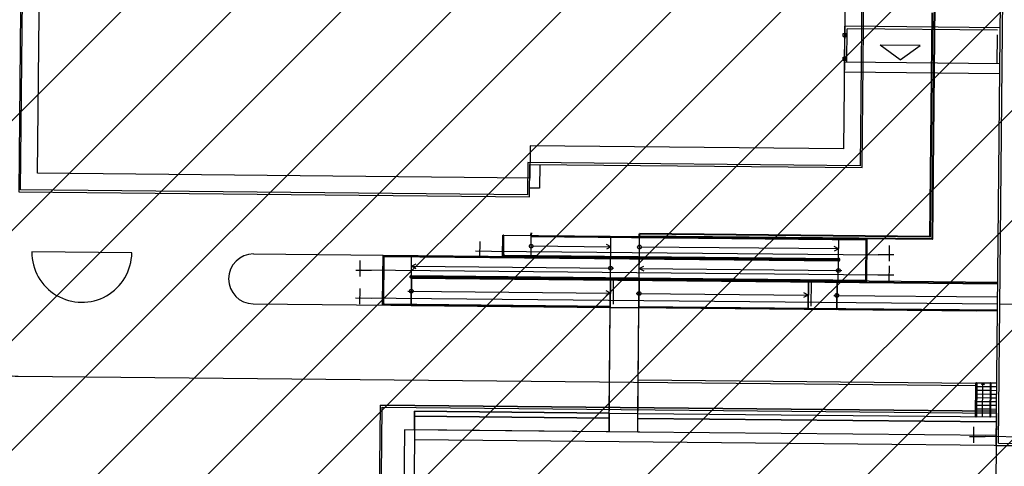
# Model space of a CAD drawing. Units: metres. Extents: x -179630 to -178241, y 81239 to 82157.
# Drawn here: x -178968 to -178888, y 81414 to 81450 of the extents above; entities that cross this region are included whole.
import ezdxf

# ---------------------------------------------------------------- set-up
doc = ezdxf.new("R2010")
doc.units = ezdxf.units.M
doc.header["$LTSCALE"] = 100
doc.header["$MEASUREMENT"] = 0

msp = doc.modelspace()

# ---------------------------------------------------------------- hatches: boundary and pattern name
at = {"ltscale": 4}
h = msp.add_hatch(dxfattribs=at)
h.set_pattern_fill('ANSI31', color=3, scale=50)
h.set_pattern_definition([(45, (4442.052, 0), (-4.41941738, 4.41941738), [])])
h.paths.add_polyline_path([(-178952.052, 82147.249), (-179092.705, 82147.249), (-179180.135, 81657.964), (-179131.537, 81552.275), (-179089.994, 81517.197), (-179078.092, 81503.639), (-179070.296, 81383.399), (-179052.559, 81383.596), (-179055.324, 81412.949), (-179062.761, 81492.434, -0.446706), (-179038.805, 81518.308), (-179022.922, 81518.048, 0.392665), (-179014.541, 81527.733), (-179014.297, 81565.199), (-179014.988, 81614.652), (-179015.095, 81637.276), (-179012.497, 81663.229), (-179014.645, 81676.483), (-179020.156, 81682.334, -0.766361), (-179007.311, 81751.912), (-179003.17, 81755.648)])
h = msp.add_hatch(dxfattribs=at)
h.set_pattern_fill('ANSI31', color=202, scale=50)
h.paths.add_polyline_path([(-178784.736, 81733.212), (-178776.96, 81729.922), (-178753.801, 81713.221), (-178748.213, 81704.459), (-178772.939, 81528.027), (-178753.354, 81502.057), (-178632.495, 81485.119), (-178651.547, 81349.166), (-178792.013, 81370.193), (-178989.559, 81372.102), (-178967.413, 81558.875), (-178928.569, 81710.638)])

# ---------------------------------------------------------------- linework, layer by layer
for p, q in [((-178888.896, 81415.646), (-178888.261, 81481.239)), ((-178901.278, 81445.465), (-178901.242, 81449.164)), ((-178888.773, 81449.044), (-178901.242, 81449.164)), ((-178901.07, 81446.263), (-178901.044, 81448.963)), ((-178888.975, 81448.846), (-178901.044, 81448.963)), ((-178901.371, 81448.341), (-178901.369, 81448.591)), ((-178901.371, 81448.341), (-178901.121, 81448.338)), ((-178901.369, 81448.591), (-178901.119, 81448.588)), ((-178901.121, 81448.338), (-178901.119, 81448.588)), ((-178889.001, 81446.146), (-178888.978, 81448.461)), ((-178895.189, 81447.617), (-178898.4, 81447.648)), ((-178896.806, 81446.461), (-178898.4, 81447.648)), ((-178896.806, 81446.461), (-178895.189, 81447.617)), ((-178901.39, 81446.426), (-178901.387, 81446.675)), ((-178901.387, 81446.675), (-178901.137, 81446.673)), ((-178901.267, 81446.649), (-178901.267, 81446.649)), ((-178901.14, 81446.423), (-178901.137, 81446.673)), ((-178901.39, 81446.426), (-178901.14, 81446.423)), ((-178888.801, 81446.144), (-178901.27, 81446.265)), ((-178888.808, 81445.344), (-178901.278, 81445.465)), ((-178928.752, 81430.656), (-178928.735, 81432.373)), ((-178928.735, 81432.373), (-178894.213, 81432.039)), ((-178928.701, 81430.756), (-178928.686, 81432.348)), ((-178928.651, 81430.806), (-178928.636, 81432.347)), ((-178926.452, 81430.634), (-178926.436, 81432.351)), ((-178926.437, 81432.25), (-178899.588, 81431.991)), ((-178926.417, 81432.3), (-178899.537, 81432.04)), ((-178920.069, 81428.856), (-178920.036, 81432.289)), ((-178917.769, 81428.834), (-178917.736, 81432.266)), ((-178917.769, 81428.834), (-178917.736, 81432.266)), ((-178926.444, 81431.493), (-178920.044, 81431.431)), ((-178920.037, 81431.431), (-178920.391, 81431.619)), ((-178917.737, 81432.166), (-178899.588, 81431.991)), ((-178917.737, 81432.166), (-178899.588, 81431.991)), ((-178917.716, 81432.216), (-178899.537, 81432.04)), ((-178917.716, 81432.216), (-178899.537, 81432.04)), ((-178902.273, 81432.114), (-178899.437, 81432.087)), ((-178902.273, 81432.114), (-178899.437, 81432.087)), ((-178901.77, 81428.679), (-178901.736, 81432.111)), ((-178901.77, 81428.679), (-178901.736, 81432.111)), ((-178901.77, 81428.679), (-178901.737, 81432.109)), ((-178901.77, 81428.679), (-178901.737, 81432.109)), ((-178899.568, 81428.807), (-178899.538, 81431.94)), ((-178899.568, 81428.807), (-178899.538, 81431.94)), ((-178899.519, 81428.757), (-178899.488, 81431.99)), ((-178899.519, 81428.757), (-178899.488, 81431.99)), ((-178899.47, 81428.657), (-178899.437, 81432.087)), ((-178899.47, 81428.657), (-178899.437, 81432.087)), ((-178938.368, 81429.033), (-178938.351, 81430.749)), ((-178938.368, 81429.033), (-178938.351, 81430.749)), ((-178938.368, 81429.033), (-178938.351, 81430.749)), ((-178938.351, 81430.749), (-178901.753, 81430.395)), ((-178938.351, 81430.749), (-178901.753, 81430.395)), ((-178938.252, 81430.698), (-178901.754, 81430.345)), ((-178938.252, 81430.698), (-178901.754, 81430.345)), ((-178936.068, 81429.011), (-178936.051, 81430.727)), ((-178936.068, 81429.011), (-178936.051, 81430.727)), ((-178928.657, 81430.706), (-178901.753, 81430.446)), ((-178928.607, 81430.755), (-178901.702, 81430.495)), ((-178920.037, 81431.431), (-178920.394, 81431.249)), ((-178917.769, 81428.833), (-178917.747, 81431.126)), ((-178901.745, 81431.254), (-178917.744, 81431.408)), ((-178901.745, 81431.254), (-178902.102, 81431.072)), ((-178901.745, 81431.254), (-178902.102, 81431.072)), ((-178901.745, 81431.254), (-178902.099, 81431.442)), ((-178901.745, 81431.254), (-178902.099, 81431.442)), ((-178938.339, 81426.832), (-178938.302, 81430.649)), ((-178938.339, 81426.832), (-178938.302, 81430.649)), ((-178938.339, 81426.832), (-178938.302, 81430.649)), ((-178938.289, 81426.882), (-178938.253, 81430.598)), ((-178938.289, 81426.882), (-178938.253, 81430.598)), ((-178938.289, 81426.882), (-178938.253, 81430.598)), ((-178938.202, 81430.648), (-178901.704, 81430.295)), ((-178938.202, 81430.648), (-178901.704, 81430.295)), ((-178936.06, 81429.869), (-178935.702, 81430.05)), ((-178936.06, 81429.869), (-178935.702, 81430.05)), ((-178901.654, 81430.344), (-178901.653, 81430.445)), ((-178901.654, 81430.344), (-178901.653, 81430.445)), ((-178936.117, 81429.111), (-178899.619, 81428.758)), ((-178936.117, 81429.111), (-178899.619, 81428.758)), ((-178936.06, 81429.869), (-178919.843, 81429.712)), ((-178936.06, 81429.869), (-178935.706, 81429.68)), ((-178936.06, 81429.869), (-178919.843, 81429.712)), ((-178936.06, 81429.869), (-178935.706, 81429.68)), ((-178917.761, 81429.692), (-178917.403, 81429.873)), ((-178917.761, 81429.692), (-178917.403, 81429.873)), ((-178917.761, 81429.692), (-178917.403, 81429.873)), ((-178917.761, 81429.692), (-178901.491, 81429.534)), ((-178917.761, 81429.692), (-178917.407, 81429.503)), ((-178917.761, 81429.692), (-178901.491, 81429.534)), ((-178917.761, 81429.692), (-178917.407, 81429.503)), ((-178936.169, 81428.962), (-178936.168, 81429.062)), ((-178936.169, 81428.962), (-178936.168, 81429.062)), ((-178936.119, 81428.911), (-178888.972, 81428.455)), ((-178936.119, 81428.911), (-178888.972, 81428.455)), ((-178936.068, 81429.011), (-178936.09, 81426.711)), ((-178936.068, 81429.011), (-178936.09, 81426.711)), ((-178936.09, 81426.711), (-178936.068, 81429.003)), ((-178936.069, 81428.961), (-178888.971, 81428.505)), ((-178936.069, 81428.961), (-178888.971, 81428.505)), ((-178936.068, 81429.061), (-178899.569, 81428.707)), ((-178936.068, 81429.061), (-178899.569, 81428.707)), ((-178920.069, 81428.856), (-178936.068, 81429.011)), ((-178920.069, 81428.856), (-178936.068, 81429.011)), ((-178920.091, 81426.556), (-178920.069, 81428.856)), ((-178920.091, 81426.556), (-178920.069, 81428.856)), ((-178920.091, 81426.556), (-178920.069, 81428.856)), ((-178920.069, 81428.806), (-178920.091, 81426.514)), ((-178920.069, 81428.856), (-178917.769, 81428.834)), ((-178920.069, 81428.856), (-178917.769, 81428.834)), ((-178920.068, 81428.956), (-178920.068, 81428.956)), ((-178917.769, 81428.834), (-178917.791, 81426.534)), ((-178917.769, 81428.834), (-178917.791, 81426.534)), ((-178917.791, 81426.534), (-178917.769, 81428.826)), ((-178904.17, 81428.702), (-178917.769, 81428.834)), ((-178904.17, 81428.702), (-178917.769, 81428.834)), ((-178904.192, 81426.402), (-178904.17, 81428.702)), ((-178904.192, 81426.402), (-178904.17, 81428.702)), ((-178904.192, 81426.402), (-178904.17, 81428.702)), ((-178904.17, 81428.652), (-178904.192, 81426.36)), ((-178904.17, 81428.702), (-178899.95, 81428.661)), ((-178904.17, 81428.702), (-178899.95, 81428.661)), ((-178901.87, 81428.68), (-178901.892, 81426.38)), ((-178901.87, 81428.68), (-178901.892, 81426.38)), ((-178901.892, 81426.38), (-178901.87, 81428.672)), ((-178888.971, 81428.555), (-178901.87, 81428.68)), ((-178888.971, 81428.555), (-178901.87, 81428.68)), ((-178901.77, 81428.679), (-178899.47, 81428.657)), ((-178901.77, 81428.679), (-178899.47, 81428.657)), ((-178936.353, 81427.863), (-178920.127, 81427.706)), ((-178936.353, 81427.863), (-178920.127, 81427.706)), ((-178920.08, 81427.706), (-178920.437, 81427.524)), ((-178920.08, 81427.706), (-178920.437, 81427.524)), ((-178920.08, 81427.706), (-178920.434, 81427.894)), ((-178920.08, 81427.706), (-178920.434, 81427.894)), ((-178918.014, 81427.678), (-178904.195, 81427.545)), ((-178918.014, 81427.678), (-178904.195, 81427.545)), ((-178904.195, 81427.545), (-178904.553, 81427.363)), ((-178904.195, 81427.545), (-178904.553, 81427.363)), ((-178904.195, 81427.545), (-178904.549, 81427.733)), ((-178904.195, 81427.545), (-178904.549, 81427.733)), ((-178902.122, 81427.525), (-178888.982, 81427.405)), ((-178902.122, 81427.525), (-178888.982, 81427.405)), ((-178938.29, 81426.782), (-178920.116, 81426.606)), ((-178938.29, 81426.782), (-178920.116, 81426.606)), ((-178938.239, 81426.831), (-178920.115, 81426.656)), ((-178938.239, 81426.831), (-178920.115, 81426.656)), ((-178936.09, 81426.711), (-178920.091, 81426.556)), ((-178936.09, 81426.711), (-178920.091, 81426.556)), ((-178920.188, 81416.552), (-178920.091, 81426.556)), ((-178920.173, 81418.056), (-178920.091, 81426.556)), ((-178920.091, 81426.556), (-178917.791, 81426.534)), ((-178920.091, 81426.556), (-178917.791, 81426.534)), ((-178920.09, 81426.656), (-178920.09, 81426.656)), ((-178917.888, 81416.526), (-178917.791, 81426.534)), ((-178917.873, 81418.034), (-178917.791, 81426.534)), ((-178917.791, 81426.584), (-178917.79, 81426.584)), ((-178917.791, 81426.584), (-178917.79, 81426.584)), ((-178904.192, 81426.402), (-178917.791, 81426.534)), ((-178904.192, 81426.402), (-178917.791, 81426.534)), ((-178904.192, 81426.402), (-178917.791, 81426.534)), ((-178904.192, 81426.402), (-178917.791, 81426.534)), ((-178917.79, 81426.634), (-178917.79, 81426.634)), ((-178917.79, 81426.634), (-178917.79, 81426.634)), ((-178917.766, 81426.583), (-178904.191, 81426.452)), ((-178917.766, 81426.583), (-178904.191, 81426.452)), ((-178917.765, 81426.633), (-178904.191, 81426.502)), ((-178917.765, 81426.633), (-178904.191, 81426.502)), ((-178904.192, 81426.402), (-178901.892, 81426.38)), ((-178904.192, 81426.402), (-178901.892, 81426.38)), ((-178904.191, 81426.502), (-178888.992, 81426.355)), ((-178904.191, 81426.502), (-178888.992, 81426.355)), ((-178904.191, 81426.502), (-178904.191, 81426.502)), ((-178904.191, 81426.452), (-178888.993, 81426.305)), ((-178904.191, 81426.452), (-178888.993, 81426.305)), ((-178888.993, 81426.255), (-178901.892, 81426.38)), ((-178888.993, 81426.255), (-178901.892, 81426.38)), ((-178888.993, 81426.255), (-178901.892, 81426.38)), ((-178888.993, 81426.255), (-178901.892, 81426.38)), ((-178890.699, 81420.471), (-178890.725, 81417.771)), ((-178890.699, 81420.471), (-178890.725, 81417.771)), ((-178890.699, 81420.471), (-178890.725, 81417.771)), ((-178890.699, 81420.471), (-178890.725, 81417.771)), ((-178890.649, 81420.471), (-178890.675, 81417.771)), ((-178890.649, 81420.471), (-178890.675, 81417.771)), ((-178890.649, 81420.471), (-178890.675, 81417.771)), ((-178890.649, 81420.471), (-178890.675, 81417.771)), ((-178890.145, 81420.466), (-178890.264, 81420.35)), ((-178890.145, 81420.466), (-178890.264, 81420.35)), ((-178890.171, 81417.766), (-178890.145, 81420.466)), ((-178890.171, 81417.766), (-178890.145, 81420.466)), ((-178890.145, 81420.466), (-178890.029, 81420.347)), ((-178890.145, 81420.466), (-178890.029, 81420.347)), ((-178889.574, 81420.46), (-178889.6, 81417.761)), ((-178889.574, 81420.46), (-178889.6, 81417.761)), ((-178889.524, 81420.46), (-178889.55, 81417.76)), ((-178889.524, 81420.46), (-178889.55, 81417.76)), ((-178890.704, 81419.871), (-178890.754, 81419.872)), ((-178890.704, 81419.871), (-178890.754, 81419.872)), ((-178890.701, 81420.171), (-178890.751, 81420.172)), ((-178890.701, 81420.171), (-178890.751, 81420.172)), ((-178890.622, 81419.673), (-178890.672, 81419.674)), ((-178890.619, 81419.973), (-178890.669, 81419.974)), ((-178890.616, 81420.273), (-178890.666, 81420.274)), ((-178890.029, 81420.347), (-178890.264, 81420.35)), ((-178890.029, 81420.347), (-178890.264, 81420.35)), ((-178890.713, 81418.971), (-178890.763, 81418.972)), ((-178890.713, 81418.971), (-178890.763, 81418.972)), ((-178890.71, 81419.271), (-178890.76, 81419.272)), ((-178890.71, 81419.271), (-178890.76, 81419.272)), ((-178890.71, 81419.271), (-178890.76, 81419.272)), ((-178890.71, 81419.271), (-178890.76, 81419.272)), ((-178890.707, 81419.571), (-178890.757, 81419.572)), ((-178890.707, 81419.571), (-178890.757, 81419.572)), ((-178890.627, 81419.073), (-178890.677, 81419.074)), ((-178890.625, 81419.373), (-178890.675, 81419.374)), ((-178890.625, 81419.373), (-178890.674, 81419.374)), ((-178935.814, 81418.208), (-178935.836, 81415.905)), ((-178935.814, 81418.208), (-178935.828, 81416.705)), ((-178920.173, 81418.056), (-178935.814, 81418.208)), ((-178920.173, 81418.056), (-178935.814, 81418.208)), ((-178920.173, 81418.056), (-178935.814, 81418.208)), ((-178920.173, 81418.056), (-178917.873, 81418.034)), ((-178920.173, 81418.056), (-178917.873, 81418.034)), ((-178917.873, 81418.034), (-178889.065, 81417.755)), ((-178917.873, 81418.034), (-178889.065, 81417.755)), ((-178890.722, 81418.071), (-178890.772, 81418.072)), ((-178890.722, 81418.071), (-178890.772, 81418.072)), ((-178890.719, 81418.371), (-178890.769, 81418.372)), ((-178890.719, 81418.371), (-178890.769, 81418.372)), ((-178890.716, 81418.671), (-178890.766, 81418.672)), ((-178890.716, 81418.671), (-178890.766, 81418.672)), ((-178890.636, 81418.173), (-178890.686, 81418.174)), ((-178890.633, 81418.473), (-178890.683, 81418.474)), ((-178890.63, 81418.773), (-178890.68, 81418.774)), ((-178920.177, 81417.656), (-178935.818, 81417.808)), ((-178935.818, 81417.808), (-178920.177, 81417.656)), ((-178917.877, 81417.634), (-178889.069, 81417.355)), ((-178917.877, 81417.634), (-178889.052, 81417.355)), ((-178888.896, 81415.646), (-178883.882, 81415.597)), ((-178889.098, 81415.448), (-178883.097, 81415.389))]:
    msp.add_line(p, q, dxfattribs=at)
at = {"lineweight": 40}
for p, q in [((-178926.436, 81432.351), (-178926.434, 81432.55)), ((-178917.736, 81432.266), (-178917.734, 81432.465)), ((-178917.736, 81432.266), (-178917.734, 81432.465))]:
    msp.add_line(p, q, dxfattribs=at)
for p, q in [((-178930.565, 81430.593), (-178930.553, 81431.863)), ((-178897.656, 81430.275), (-178897.644, 81431.545)), ((-178897.656, 81430.275), (-178897.644, 81431.545)), ((-178930.917, 81431.1), (-178929.647, 81431.087)), ((-178929.647, 81431.087), (-178898.565, 81430.787)), ((-178897.295, 81430.774), (-178898.565, 81430.787)), ((-178897.295, 81430.774), (-178898.565, 81430.787)), ((-178940.192, 81429.049), (-178940.18, 81430.319)), ((-178940.192, 81429.049), (-178940.18, 81430.319)), ((-178940.192, 81429.049), (-178940.18, 81430.319)), ((-178897.671, 81428.72), (-178897.66, 81429.908)), ((-178897.671, 81428.72), (-178897.66, 81429.908)), ((-178940.544, 81429.556), (-178939.274, 81429.543)), ((-178940.544, 81429.556), (-178939.274, 81429.543)), ((-178940.544, 81429.556), (-178939.274, 81429.543)), ((-178898.58, 81429.15), (-178940.107, 81429.551)), ((-178898.58, 81429.15), (-178940.107, 81429.551)), ((-178897.311, 81429.137), (-178898.58, 81429.15)), ((-178897.311, 81429.137), (-178898.58, 81429.15)), ((-178940.214, 81426.805), (-178940.201, 81428.075)), ((-178940.214, 81426.805), (-178940.201, 81428.075)), ((-178940.214, 81426.805), (-178940.201, 81428.075)), ((-178940.565, 81427.311), (-178939.295, 81427.299)), ((-178940.565, 81427.311), (-178939.295, 81427.299)), ((-178940.565, 81427.311), (-178939.295, 81427.299)), ((-178888.97, 81426.812), (-178940.129, 81427.307)), ((-178858.113, 81426.514), (-178888.788, 81426.81)), ((-178890.882, 81415.668), (-178890.869, 81416.938)), ((-178890.882, 81415.668), (-178890.869, 81416.938)), ((-178891.233, 81416.175), (-178889.963, 81416.162)), ((-178891.233, 81416.175), (-178889.963, 81416.162)), ((-178858.571, 81415.859), (-178889.963, 81416.162))]:
    msp.add_line(p, q)
at = {"linetype": 'Continuous'}
for p, q in [((-178958.537, 81430.945), (-178966.571, 81431.023)), ((-178958.537, 81430.945), (-178966.571, 81431.023)), ((-178948.751, 81430.85), (-178938.351, 81430.749)), ((-178948.751, 81430.85), (-178938.351, 81430.749)), ((-178917.767, 81429.084), (-178917.747, 81431.083)), ((-178936.088, 81426.961), (-178936.069, 81428.961)), ((-178919.839, 81426.804), (-178919.819, 81428.803)), ((-178917.789, 81426.784), (-178917.77, 81428.784)), ((-178903.939, 81426.65), (-178903.92, 81428.65)), ((-178901.89, 81426.63), (-178901.87, 81428.63))]:
    msp.add_line(p, q, dxfattribs=at)
at = {"ltscale": 0.005}
for p, q in [((-178890.749, 81420.472), (-178890.775, 81417.772)), ((-178890.749, 81420.472), (-178890.775, 81417.772)), ((-178890.699, 81420.471), (-178890.749, 81420.472)), ((-178890.699, 81420.471), (-178890.749, 81420.472)), ((-178889.574, 81420.46), (-178890.649, 81420.471)), ((-178889.574, 81420.46), (-178890.649, 81420.471)), ((-178889.049, 81420.455), (-178889.524, 81420.46)), ((-178889.049, 81420.455), (-178889.524, 81420.46)), ((-178889.579, 81419.86), (-178890.654, 81419.871)), ((-178889.579, 81419.86), (-178890.654, 81419.871)), ((-178889.577, 81420.16), (-178890.651, 81420.171)), ((-178889.577, 81420.16), (-178890.651, 81420.171)), ((-178889.044, 81419.855), (-178889.529, 81419.86)), ((-178889.044, 81419.855), (-178889.529, 81419.86)), ((-178889.052, 81420.155), (-178889.527, 81420.16)), ((-178889.052, 81420.155), (-178889.527, 81420.16)), ((-178889.588, 81418.96), (-178890.663, 81418.971)), ((-178889.588, 81418.96), (-178890.663, 81418.971)), ((-178889.585, 81419.26), (-178890.66, 81419.271)), ((-178889.585, 81419.26), (-178890.66, 81419.271)), ((-178889.585, 81419.26), (-178890.66, 81419.271)), ((-178889.585, 81419.26), (-178890.66, 81419.271)), ((-178889.582, 81419.56), (-178890.657, 81419.571)), ((-178889.582, 81419.56), (-178890.657, 81419.571)), ((-178889.053, 81418.955), (-178889.538, 81418.96)), ((-178889.053, 81418.955), (-178889.538, 81418.96)), ((-178889.05, 81419.255), (-178889.535, 81419.26)), ((-178889.05, 81419.255), (-178889.535, 81419.26)), ((-178889.05, 81419.255), (-178889.535, 81419.26)), ((-178889.05, 81419.255), (-178889.535, 81419.26)), ((-178889.047, 81419.555), (-178889.532, 81419.56)), ((-178889.047, 81419.555), (-178889.532, 81419.56)), ((-178889.597, 81418.061), (-178890.672, 81418.071)), ((-178889.597, 81418.061), (-178890.672, 81418.071)), ((-178889.594, 81418.361), (-178890.669, 81418.371)), ((-178889.594, 81418.361), (-178890.669, 81418.371)), ((-178889.591, 81418.661), (-178890.666, 81418.671)), ((-178889.591, 81418.661), (-178890.666, 81418.671)), ((-178889.062, 81418.055), (-178889.547, 81418.06)), ((-178889.062, 81418.055), (-178889.547, 81418.06)), ((-178889.059, 81418.355), (-178889.544, 81418.36)), ((-178889.059, 81418.355), (-178889.544, 81418.36)), ((-178889.056, 81418.655), (-178889.541, 81418.66)), ((-178889.056, 81418.655), (-178889.541, 81418.66))]:
    msp.add_line(p, q, dxfattribs=at)
at = {"linetype": 'Continuous'}
msp.add_lwpolyline([(-178971.952, 81494.863), (-178972.62, 81426.064, 0.414222), (-178967.668, 81421.016), (-178890.75, 81420.272)], format="xyb", dxfattribs=at)
msp.add_lwpolyline([(-178971.952, 81494.863), (-178972.62, 81426.064, 0.414222), (-178967.668, 81421.016), (-178890.75, 81420.272)], format="xyb", dxfattribs=at)
at = {"ltscale": 4}
for points in [[(-178888.459, 81481.441), (-178889.098, 81415.448)], [(-178936.068, 81429.011), (-178936.09, 81426.711), (-178938.39, 81426.733), (-178938.368, 81429.033)], [(-178936.068, 81429.011), (-178936.09, 81426.711), (-178938.39, 81426.733), (-178938.368, 81429.033)]]:
    msp.add_lwpolyline(points, dxfattribs=at)
for points in [[(-178939.263, 81457.842), (-178939.252, 81458.978), (-178967.4, 81459.253), (-178967.629, 81435.854), (-178926.581, 81435.453), (-178926.556, 81438.053), (-178899.857, 81437.792), (-178899.665, 81457.459)], [(-178899.816, 81457.315), (-178900.006, 81437.943), (-178926.704, 81438.204), (-178926.73, 81435.604), (-178967.478, 81436.003), (-178967.252, 81459.102), (-178939.403, 81458.829), (-178939.414, 81457.698), (-178899.816, 81457.315)], [(-178888.552, 81398.686), (-178938.757, 81399.177), (-178938.567, 81418.683), (-178889.061, 81418.199), (-178938.567, 81418.683), (-178889.061, 81418.199)], [(-178888.56, 81398.836), (-178938.606, 81399.326), (-178938.418, 81418.532), (-178889.062, 81418.049)], [(-178889.062, 81418.055), (-178889.222, 81401.69)], [(-178917.709, 81416.528), (-178936.628, 81416.713), (-178936.781, 81401.1), (-178914.513, 81400.883), (-178914.523, 81399.838), (-178909.873, 81399.792), (-178909.863, 81400.837), (-178888.593, 81400.629)], [(-178889.08, 81416.248), (-178917.888, 81416.53)]]:
    msp.add_lwpolyline(points)
at = {"ltscale": 0.05}
msp.add_lwpolyline([(-178965.915, 81457.739), (-178940.766, 81457.493), (-178940.792, 81454.893), (-178901.194, 81454.505), (-178901.342, 81439.306), (-178926.541, 81439.553), (-178926.567, 81436.953), (-178966.115, 81437.34)], close=True, dxfattribs=at)
at = {"lineweight": 40}
for points in [[(-178894.028, 81450.931), (-178894.213, 81432.036), (-178917.736, 81432.266)], [(-178894.236, 81450.233), (-178894.411, 81432.238), (-178917.734, 81432.466)]]:
    msp.add_lwpolyline(points, dxfattribs=at)
at = {"ltscale": 0.0005}
for points in [[(-178901.121, 81448.338), (-178901.371, 81448.341), (-178901.369, 81448.591), (-178901.119, 81448.588)], [(-178901.14, 81446.423), (-178901.39, 81446.426), (-178901.387, 81446.675), (-178901.137, 81446.673)]]:
    msp.add_lwpolyline(points, close=True, dxfattribs=at)
at = {"linetype": 'Continuous'}
for points in [[(-178925.756, 81438.045), (-178925.775, 81436.145), (-178926.575, 81436.153)], [(-178962.623, 81426.967), (-178962.563, 81426.967)], [(-178962.623, 81426.967), (-178962.563, 81426.967)], [(-178948.79, 81426.834), (-178890.692, 81426.272)], [(-178948.79, 81426.834), (-178890.692, 81426.272)], [(-178917.847, 81420.734), (-178890.749, 81420.472)], [(-178917.847, 81420.734), (-178890.749, 81420.472)]]:
    msp.add_lwpolyline(points, dxfattribs=at)
at = {"ltscale": 4}
for points in [[(-178935.814, 81418.208), (-178920.173, 81418.056), (-178920.177, 81417.656), (-178935.818, 81417.808)], [(-178920.188, 81416.552), (-178935.828, 81416.703), (-178935.818, 81417.808), (-178920.177, 81417.656)], [(-178889.09, 81416.248), (-178917.888, 81416.526), (-178917.877, 81417.634), (-178889.079, 81417.356)]]:
    msp.add_lwpolyline(points, close=True, dxfattribs=at)
msp.add_lwpolyline([(-178917.873, 81418.034), (-178889.065, 81417.755), (-178889.069, 81417.355), (-178917.877, 81417.634)], close=True)
at = {"ltscale": 0.05}
msp.add_lwpolyline([(-178881.033, 81415.369), (-178935.836, 81415.905), (-178935.973, 81401.893), (-178913.705, 81401.675), (-178913.715, 81400.63), (-178910.665, 81400.6), (-178910.655, 81401.645), (-178888.585, 81401.429)], dxfattribs=at)
at = {"ltscale": 4}
for centre in [(-178926.444, 81431.485), (-178917.744, 81431.408), (-178920.061, 81429.706), (-178920.061, 81429.706), (-178901.761, 81429.53), (-178901.761, 81429.53), (-178936.079, 81427.853), (-178936.079, 81427.853), (-178917.78, 81427.676), (-178917.78, 81427.676), (-178901.89, 81427.522), (-178901.89, 81427.522)]:
    msp.add_circle(centre, 0.15, dxfattribs=at)
for centre, radius, start, end in [((-178901.242, 81446.624), 0.025, 89.44579, 269.44579), ((-178901.21, 81446.499), 0.05, 269.44579, 359.44579), ((-178901.206, 81446.599), 0.05, 359.44579, 89.44579), ((-178901.206, 81446.599), 0.05, 359.44579, 89.44579), ((-178928.661, 81432.347), 0.025, 359.44579, 179.44579), ((-178926.411, 81432.276), 0.025, 89.44579, 269.44579), ((-178917.711, 81432.191), 0.025, 89.44579, 269.44579), ((-178917.711, 81432.191), 0.025, 89.44579, 269.44579), ((-178899.588, 81431.941), 0.05, 359.44579, 89.44579), ((-178899.588, 81431.941), 0.05, 359.44579, 89.44579), ((-178899.538, 81431.99), 0.05, 359.44579, 89.44579), ((-178899.538, 81431.99), 0.05, 359.44579, 89.44579), ((-178938.252, 81430.648), 0.05, 89.44579, 179.44579), ((-178938.252, 81430.648), 0.05, 89.44579, 179.44579), ((-178938.252, 81430.648), 0.05, 89.44579, 179.44579), ((-178928.651, 81430.756), 0.05, 179.44579, 269.44579), ((-178928.601, 81430.805), 0.05, 179.44579, 269.44579), ((-178938.203, 81430.598), 0.05, 89.44579, 179.44579), ((-178938.203, 81430.598), 0.05, 89.44579, 179.44579), ((-178938.203, 81430.598), 0.05, 89.44579, 179.44579), ((-178901.753, 81430.395), 0.05, 269.44579, 359.44579), ((-178901.753, 81430.395), 0.05, 269.44579, 359.44579), ((-178901.753, 81430.395), 0.05, 359.44579, 89.44579), ((-178901.753, 81430.395), 0.05, 359.44579, 89.44579), ((-178901.704, 81430.345), 0.05, 269.44579, 359.44579), ((-178901.704, 81430.345), 0.05, 269.44579, 359.44579), ((-178901.703, 81430.445), 0.05, 359.44579, 89.44579), ((-178901.703, 81430.445), 0.05, 359.44579, 89.44579), ((-178936.118, 81429.061), 0.05, 89.44579, 179.44579), ((-178936.118, 81429.061), 0.05, 89.44579, 179.44579), ((-178936.119, 81428.961), 0.05, 179.44579, 269.44579), ((-178936.119, 81428.961), 0.05, 179.44579, 269.44579), ((-178936.068, 81429.011), 0.05, 89.44579, 179.44579), ((-178936.068, 81429.011), 0.05, 89.44579, 179.44579), ((-178936.068, 81429.011), 0.05, 179.44579, 269.44579), ((-178936.068, 81429.011), 0.05, 179.44579, 269.44579), ((-178920.043, 81428.931), 0.025, 89.44579, 269.44579), ((-178899.618, 81428.808), 0.05, 269.44579, 359.44579), ((-178899.618, 81428.808), 0.05, 269.44579, 359.44579), ((-178899.569, 81428.757), 0.05, 269.44579, 359.44579), ((-178899.569, 81428.757), 0.05, 269.44579, 359.44579), ((-178938.289, 81426.832), 0.05, 179.44579, 269.44579), ((-178938.289, 81426.832), 0.05, 179.44579, 269.44579), ((-178938.289, 81426.832), 0.05, 179.44579, 269.44579), ((-178938.239, 81426.881), 0.05, 179.44579, 269.44579), ((-178938.239, 81426.881), 0.05, 179.44579, 269.44579), ((-178938.239, 81426.881), 0.05, 179.44579, 269.44579), ((-178920.115, 81426.631), 0.025, 269.44579, 89.44579), ((-178920.115, 81426.631), 0.025, 269.44579, 89.44579), ((-178920.065, 81426.631), 0.025, 89.44579, 269.44579), ((-178917.765, 81426.608), 0.025, 89.44579, 269.44579), ((-178917.765, 81426.608), 0.025, 89.44579, 269.44579), ((-178904.166, 81426.477), 0.025, 89.44579, 269.44579), ((-178890.674, 81420.471), 0.025, 359.44579, 179.44579), ((-178890.674, 81420.471), 0.025, 359.44579, 179.44579), ((-178890.674, 81420.471), 0.025, 359.44579, 179.44579), ((-178890.674, 81420.471), 0.025, 359.44579, 179.44579), ((-178889.549, 81420.46), 0.025, 359.44579, 179.44579), ((-178889.549, 81420.46), 0.025, 359.44579, 179.44579), ((-178890.7, 81417.771), 0.025, 179.44579, 359.44579), ((-178890.7, 81417.771), 0.025, 179.44579, 359.44579), ((-178889.575, 81417.76), 0.025, 179.44579, 359.44579), ((-178889.575, 81417.76), 0.025, 179.44579, 359.44579)]:
    msp.add_arc(centre, radius, start, end, dxfattribs=at)
at = {"linetype": 'Continuous'}
for centre, radius, start, end in [((-178962.554, 81430.984), 4.017, 179.44265, 359.44422), ((-178962.554, 81430.984), 4.017, 179.44265, 359.44422), ((-178948.753, 81428.842), 2.008, 89.96123, 268.93035), ((-178948.753, 81428.842), 2.008, 89.96123, 268.93035)]:
    msp.add_arc(centre, radius, start, end, dxfattribs=at)

doc.saveas('drawing.dxf')
